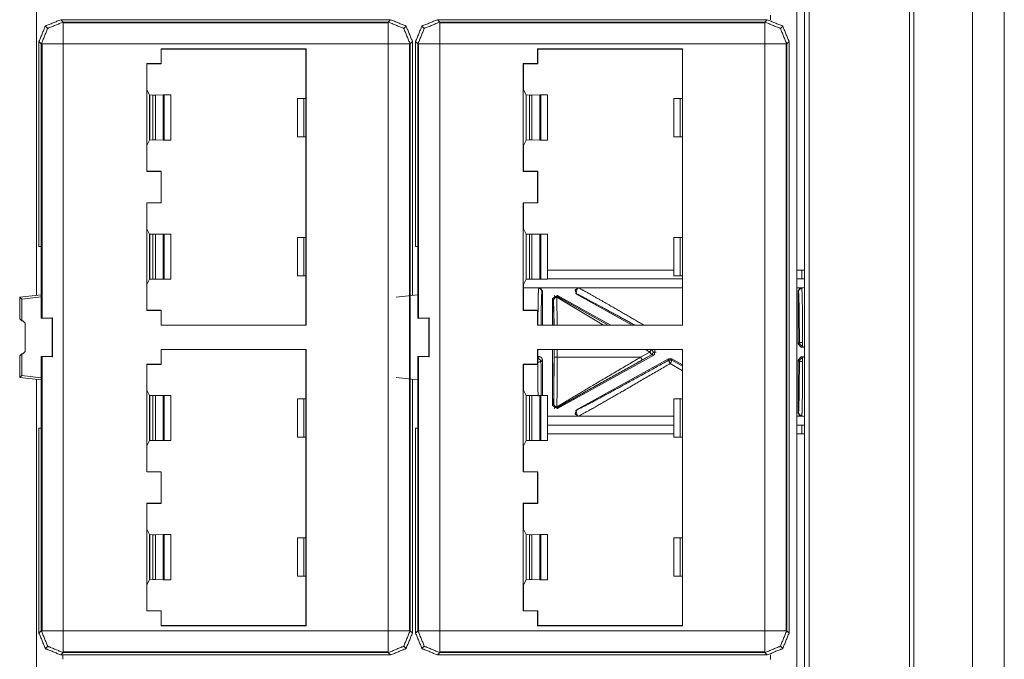
# Model space of a CAD drawing. Units: inches. Extents: x 0 to 11, y -8.5 to 8.5.
# Drawn here: x 2.5 to 2.9, y -2.9 to -2.6 of the extents above; entities that cross this region are included whole.
import ezdxf

# ---------------------------------------------------------------- set-up
doc = ezdxf.new("R2010")
doc.units = ezdxf.units.IN
doc.header["$MEASUREMENT"] = 0
doc.layers.add('1', color=7, linetype='Continuous', true_color=0xffffff)

msp = doc.modelspace()

# ---------------------------------------------------------------- linework, layer by layer
at = {"layer": '1', "color": 7, "linetype": 'Continuous', "lineweight": 18}
for p, q in [((2.865987, -1.497734), (2.865987, -4.368937)), ((2.854387, -1.504933), (2.854387, -4.361737)), ((2.793082, -1.568252), (2.793082, -4.297262)), ((2.794701, -1.568252), (2.794701, -4.297262)), ((2.831322, -1.568252), (2.831322, -4.297262)), ((2.83294, -4.297262), (2.83294, -1.568252)), ((2.790179, -1.933774), (2.790179, -3.338573)), ((2.512579, -2.737605), (2.512579, -2.534742)), ((2.78058, -2.637058), (2.78058, -2.63529)), ((2.521482, -2.636973), (2.641891, -2.636973)), ((2.521482, -2.636973), (2.522329, -2.637821)), ((2.522329, -2.637821), (2.641044, -2.637821)), ((2.522329, -2.638091), (2.641044, -2.638091)), ((2.641044, -2.637821), (2.641891, -2.636973)), ((2.659002, -2.636973), (2.779411, -2.636973)), ((2.659002, -2.636973), (2.659849, -2.637821)), ((2.659849, -2.637821), (2.778563, -2.637821)), ((2.659849, -2.638091), (2.778563, -2.638091)), ((2.778563, -2.637821), (2.779411, -2.636973)), ((2.515827, -2.639315), (2.516679, -2.640166)), ((2.647545, -2.639315), (2.646694, -2.640166)), ((2.653348, -2.639315), (2.654199, -2.640166)), ((2.785065, -2.639315), (2.784214, -2.640166)), ((2.513486, -2.644969), (2.513486, -2.7198)), ((2.514334, -2.645816), (2.513486, -2.644969)), ((2.514334, -2.715979), (2.514334, -2.645816)), ((2.514604, -2.745948), (2.514604, -2.645816)), ((2.641044, -2.645816), (2.522329, -2.645816)), ((2.522329, -2.645816), (2.522329, -2.86013)), ((2.641044, -2.86013), (2.641044, -2.645816)), ((2.648769, -2.645816), (2.648769, -2.86013)), ((2.649887, -2.644969), (2.649039, -2.645816)), ((2.649039, -2.645816), (2.649039, -2.86013)), ((2.649887, -2.737644), (2.649887, -2.644969)), ((2.651006, -2.644969), (2.651006, -2.7198)), ((2.651854, -2.645816), (2.651006, -2.644969)), ((2.651854, -2.715979), (2.651854, -2.645816)), ((2.652124, -2.745948), (2.652124, -2.645816)), ((2.778563, -2.645816), (2.659849, -2.645816)), ((2.659849, -2.645816), (2.659849, -2.86013)), ((2.778563, -2.86013), (2.778563, -2.645816)), ((2.786289, -2.645816), (2.786289, -2.86013)), ((2.787406, -2.644969), (2.786559, -2.645816)), ((2.786559, -2.645816), (2.786559, -2.86013)), ((2.787406, -2.860979), (2.787406, -2.644969)), ((2.558064, -2.653029), (2.558064, -2.647629)), ((2.611009, -2.647629), (2.558064, -2.647629)), ((2.558136, -2.647701), (2.558064, -2.647629)), ((2.558136, -2.647701), (2.610937, -2.647701)), ((2.558136, -2.653101), (2.558136, -2.647701)), ((2.611009, -2.647629), (2.610937, -2.647701)), ((2.610937, -2.665701), (2.610937, -2.647701)), ((2.611009, -2.647629), (2.611009, -2.748573)), ((2.695585, -2.653029), (2.695585, -2.647629)), ((2.748528, -2.647629), (2.695585, -2.647629)), ((2.695657, -2.647701), (2.695585, -2.647629)), ((2.695657, -2.647701), (2.748456, -2.647701)), ((2.695657, -2.653101), (2.695657, -2.647701)), ((2.748528, -2.647629), (2.748456, -2.647701)), ((2.748456, -2.665701), (2.748456, -2.647701)), ((2.748528, -2.647629), (2.748528, -2.748573)), ((2.552815, -2.653029), (2.552923, -2.653101)), ((2.552815, -2.692373), (2.552815, -2.653029)), ((2.552815, -2.653029), (2.558064, -2.653029)), ((2.558136, -2.653101), (2.552923, -2.653101)), ((2.552923, -2.653101), (2.552923, -2.662528)), ((2.558064, -2.653029), (2.558136, -2.653101)), ((2.690336, -2.653029), (2.690444, -2.653101)), ((2.690336, -2.692373), (2.690336, -2.653029)), ((2.690336, -2.653029), (2.695585, -2.653029)), ((2.695657, -2.653101), (2.690444, -2.653101)), ((2.690444, -2.653101), (2.690444, -2.662528)), ((2.695585, -2.653029), (2.695657, -2.653101)), ((2.553882, -2.664446), (2.552923, -2.662528)), ((2.691402, -2.664446), (2.690444, -2.662528)), ((2.553882, -2.664446), (2.553882, -2.680956)), ((2.555095, -2.664508), (2.553882, -2.664446)), ((2.553913, -2.680943), (2.553913, -2.66446)), ((2.555979, -2.664508), (2.555095, -2.664508)), ((2.555095, -2.680894), (2.555095, -2.664508)), ((2.558853, -2.664464), (2.555979, -2.664508)), ((2.555979, -2.680894), (2.555979, -2.664508)), ((2.559253, -2.664456), (2.558853, -2.664464)), ((2.558853, -2.664464), (2.558853, -2.680939)), ((2.559019, -2.664458), (2.559019, -2.680945)), ((2.56162, -2.664456), (2.559253, -2.664456)), ((2.559253, -2.680947), (2.559253, -2.664456)), ((2.56162, -2.680947), (2.56162, -2.664456)), ((2.607837, -2.679702), (2.607837, -2.665701)), ((2.61015, -2.665701), (2.607837, -2.665701)), ((2.61015, -2.679702), (2.61015, -2.665701)), ((2.610937, -2.679702), (2.610937, -2.665701)), ((2.61095, -2.665701), (2.61095, -2.679702)), ((2.691402, -2.664446), (2.691402, -2.680956)), ((2.692615, -2.664508), (2.691402, -2.664446)), ((2.691433, -2.680943), (2.691433, -2.66446)), ((2.693499, -2.664508), (2.692615, -2.664508)), ((2.692615, -2.680894), (2.692615, -2.664508)), ((2.696373, -2.664464), (2.693499, -2.664508)), ((2.693499, -2.680894), (2.693499, -2.664508)), ((2.696773, -2.664456), (2.696373, -2.664464)), ((2.696373, -2.664464), (2.696373, -2.680939)), ((2.696539, -2.664458), (2.696539, -2.680945)), ((2.69914, -2.664456), (2.696773, -2.664456)), ((2.696773, -2.680947), (2.696773, -2.664456)), ((2.69914, -2.680947), (2.69914, -2.664456)), ((2.745357, -2.679702), (2.745357, -2.665701)), ((2.74767, -2.665701), (2.745357, -2.665701)), ((2.74767, -2.679702), (2.74767, -2.665701)), ((2.748456, -2.679702), (2.748456, -2.665701)), ((2.74847, -2.665701), (2.74847, -2.679702)), ((2.552923, -2.682875), (2.553882, -2.680956)), ((2.553882, -2.680956), (2.555095, -2.680894)), ((2.555979, -2.680894), (2.555095, -2.680894)), ((2.555979, -2.680894), (2.558853, -2.680939)), ((2.558853, -2.680939), (2.559253, -2.680947)), ((2.56162, -2.680947), (2.559253, -2.680947)), ((2.61015, -2.679702), (2.607837, -2.679702)), ((2.610937, -2.716501), (2.610937, -2.679702)), ((2.690444, -2.682875), (2.691402, -2.680956)), ((2.691402, -2.680956), (2.692615, -2.680894)), ((2.693499, -2.680894), (2.692615, -2.680894)), ((2.693499, -2.680894), (2.696373, -2.680939)), ((2.696373, -2.680939), (2.696773, -2.680947)), ((2.69914, -2.680947), (2.696773, -2.680947)), ((2.74767, -2.679702), (2.745357, -2.679702)), ((2.748456, -2.716501), (2.748456, -2.679702)), ((2.552923, -2.682875), (2.552923, -2.692301)), ((2.690444, -2.682875), (2.690444, -2.692301)), ((2.552923, -2.692301), (2.552815, -2.692373)), ((2.558064, -2.692373), (2.552815, -2.692373)), ((2.552923, -2.692301), (2.558136, -2.692301)), ((2.558064, -2.692373), (2.558136, -2.692301)), ((2.558064, -2.703829), (2.558064, -2.692373)), ((2.558136, -2.703901), (2.558136, -2.692301)), ((2.690444, -2.692301), (2.690336, -2.692373)), ((2.695585, -2.692373), (2.690336, -2.692373)), ((2.690444, -2.692301), (2.695657, -2.692301)), ((2.695585, -2.692373), (2.695657, -2.692301)), ((2.695585, -2.703829), (2.695585, -2.692373)), ((2.695657, -2.703901), (2.695657, -2.692301)), ((2.552923, -2.703901), (2.552815, -2.703829)), ((2.552815, -2.703829), (2.552815, -2.743173)), ((2.558064, -2.703829), (2.552815, -2.703829)), ((2.552923, -2.703901), (2.552923, -2.713327)), ((2.558136, -2.703901), (2.552923, -2.703901)), ((2.558064, -2.703829), (2.558136, -2.703901)), ((2.690444, -2.703901), (2.690336, -2.703829)), ((2.690336, -2.703829), (2.690336, -2.743173)), ((2.695585, -2.703829), (2.690336, -2.703829)), ((2.690444, -2.703901), (2.690444, -2.713327)), ((2.695657, -2.703901), (2.690444, -2.703901)), ((2.695585, -2.703829), (2.695657, -2.703901)), ((2.552923, -2.713327), (2.553882, -2.715247)), ((2.690444, -2.713327), (2.691402, -2.715247)), ((2.514334, -2.715979), (2.514344, -2.715973)), ((2.514344, -2.715973), (2.514344, -2.719846)), ((2.514349, -2.719846), (2.514349, -2.715973)), ((2.553882, -2.731757), (2.553882, -2.715247)), ((2.553882, -2.715247), (2.555095, -2.715308)), ((2.553913, -2.731743), (2.553913, -2.71526)), ((2.555979, -2.715308), (2.555095, -2.715308)), ((2.555095, -2.715308), (2.555095, -2.731694)), ((2.555979, -2.715308), (2.558853, -2.715263)), ((2.555979, -2.715308), (2.555979, -2.731694)), ((2.558853, -2.715263), (2.559253, -2.715256)), ((2.558853, -2.73174), (2.558853, -2.715263)), ((2.559019, -2.715258), (2.559019, -2.731745)), ((2.56162, -2.715256), (2.559253, -2.715256)), ((2.559253, -2.715256), (2.559253, -2.731747)), ((2.56162, -2.715256), (2.56162, -2.731747)), ((2.607837, -2.730502), (2.607837, -2.716501)), ((2.61015, -2.716501), (2.607837, -2.716501)), ((2.61015, -2.730502), (2.61015, -2.716501)), ((2.610937, -2.730502), (2.610937, -2.716501)), ((2.61095, -2.716501), (2.61095, -2.730502)), ((2.651854, -2.715979), (2.651864, -2.715973)), ((2.651864, -2.715973), (2.651864, -2.719846)), ((2.651869, -2.719846), (2.651869, -2.715973)), ((2.691402, -2.731757), (2.691402, -2.715247)), ((2.691402, -2.715247), (2.692615, -2.715308)), ((2.691433, -2.731743), (2.691433, -2.71526)), ((2.693499, -2.715308), (2.692615, -2.715308)), ((2.692615, -2.715308), (2.692615, -2.731694)), ((2.693499, -2.715308), (2.696373, -2.715263)), ((2.693499, -2.715308), (2.693499, -2.731694)), ((2.696373, -2.715263), (2.696773, -2.715256)), ((2.696373, -2.73174), (2.696373, -2.715263)), ((2.696539, -2.715258), (2.696539, -2.731745)), ((2.69914, -2.715256), (2.696773, -2.715256)), ((2.696773, -2.715256), (2.696773, -2.731747)), ((2.69914, -2.715256), (2.69914, -2.731747)), ((2.745357, -2.730502), (2.745357, -2.716501)), ((2.74767, -2.716501), (2.745357, -2.716501)), ((2.74767, -2.730502), (2.74767, -2.716501)), ((2.748456, -2.730502), (2.748456, -2.716501)), ((2.74847, -2.716501), (2.74847, -2.730502)), ((2.514344, -2.719846), (2.513486, -2.7198)), ((2.514349, -2.719846), (2.514349, -2.745974)), ((2.651864, -2.719846), (2.651006, -2.7198)), ((2.651869, -2.719846), (2.651869, -2.745974)), ((2.699142, -2.728457), (2.745355, -2.728457)), ((2.790178, -2.728457), (2.792051, -2.728457)), ((2.552923, -2.733675), (2.553882, -2.731757)), ((2.555095, -2.731694), (2.553882, -2.731757)), ((2.555979, -2.731694), (2.555095, -2.731694)), ((2.558853, -2.73174), (2.555979, -2.731694)), ((2.559253, -2.731747), (2.558853, -2.73174)), ((2.56162, -2.731747), (2.559253, -2.731747)), ((2.61015, -2.730502), (2.607837, -2.730502)), ((2.610937, -2.748501), (2.610937, -2.730502)), ((2.690444, -2.733675), (2.691402, -2.731757)), ((2.692615, -2.731694), (2.691402, -2.731757)), ((2.693499, -2.731694), (2.692615, -2.731694)), ((2.696373, -2.73174), (2.693499, -2.731694)), ((2.696773, -2.731747), (2.696373, -2.73174)), ((2.69914, -2.731747), (2.696773, -2.731747)), ((2.748456, -2.731657), (2.699142, -2.731657)), ((2.74767, -2.730502), (2.745357, -2.730502)), ((2.748456, -2.748501), (2.748456, -2.730502)), ((2.792051, -2.731657), (2.790178, -2.731657)), ((2.552923, -2.733675), (2.552923, -2.743101)), ((2.690444, -2.733675), (2.690444, -2.743101)), ((2.748456, -2.734857), (2.690444, -2.734857)), ((2.6961, -2.734857), (2.6973, -2.736057)), ((2.6973, -2.736057), (2.69716, -2.736057)), ((2.6973, -2.736057), (2.6973, -2.748501)), ((2.709534, -2.737107), (2.710116, -2.734857)), ((2.792051, -2.734857), (2.790178, -2.734857)), ((2.790667, -2.736057), (2.791867, -2.734857)), ((2.790667, -2.736057), (2.790667, -2.755413)), ((2.790807, -2.736057), (2.790667, -2.736057)), ((2.790846, -2.736182), (2.790807, -2.736057)), ((2.792007, -2.734857), (2.792046, -2.734989)), ((2.792051, -2.734857), (2.792046, -2.734989)), ((2.506448, -2.738264), (2.514349, -2.737433)), ((2.506448, -2.738265), (2.50722, -2.738984)), ((2.506448, -2.746173), (2.506448, -2.738265)), ((2.514349, -2.738235), (2.50722, -2.738984)), ((2.50722, -2.738984), (2.50722, -2.746973)), ((2.643968, -2.738264), (2.651869, -2.737433)), ((2.701067, -2.73876), (2.702848, -2.73771)), ((2.701067, -2.73876), (2.701067, -2.748502)), ((2.7014, -2.739326), (2.701067, -2.73876)), ((2.701535, -2.748501), (2.7014, -2.739326)), ((2.701431, -2.739104), (2.701557, -2.748501)), ((2.70199, -2.738292), (2.701657, -2.737727)), ((2.7026, -2.738318), (2.702738, -2.748501)), ((2.719682, -2.748501), (2.7026, -2.738318)), ((2.702848, -2.73771), (2.722333, -2.748501)), ((2.702848, -2.73771), (2.703181, -2.738276)), ((2.703102, -2.738243), (2.721323, -2.748502)), ((2.703181, -2.738276), (2.721353, -2.748501)), ((2.709534, -2.737107), (2.73011, -2.748501)), ((2.709823, -2.737107), (2.709534, -2.737107)), ((2.552815, -2.743173), (2.552923, -2.743101)), ((2.552815, -2.743173), (2.558064, -2.743173)), ((2.552923, -2.743101), (2.558136, -2.743101)), ((2.558064, -2.743173), (2.558136, -2.743101)), ((2.558064, -2.743173), (2.558064, -2.748573)), ((2.558136, -2.748501), (2.558136, -2.743101)), ((2.690336, -2.743173), (2.690444, -2.743101)), ((2.690336, -2.743173), (2.695585, -2.743173)), ((2.690444, -2.743101), (2.695657, -2.743101)), ((2.695585, -2.743173), (2.695657, -2.743101)), ((2.695585, -2.743173), (2.695585, -2.748573)), ((2.695657, -2.748501), (2.695657, -2.743101)), ((2.50722, -2.746973), (2.506448, -2.746173)), ((2.518461, -2.745861), (2.514349, -2.745974)), ((2.518349, -2.745974), (2.514349, -2.745974)), ((2.518349, -2.745974), (2.518461, -2.745861)), ((2.518349, -2.759974), (2.518349, -2.745974)), ((2.518461, -2.760086), (2.518461, -2.745861)), ((2.655982, -2.745861), (2.651869, -2.745974)), ((2.655869, -2.745974), (2.651869, -2.745974)), ((2.655869, -2.745974), (2.655982, -2.745861)), ((2.655869, -2.759974), (2.655869, -2.745974)), ((2.655982, -2.760086), (2.655982, -2.745861)), ((2.50722, -2.746973), (2.507248, -2.746974)), ((2.507248, -2.746974), (2.50762, -2.746974)), ((2.50762, -2.746974), (2.50842, -2.747773)), ((2.50842, -2.747773), (2.50842, -2.758173)), ((2.558136, -2.748501), (2.558064, -2.748573)), ((2.611009, -2.748573), (2.558064, -2.748573)), ((2.610937, -2.748501), (2.558136, -2.748501)), ((2.611009, -2.748573), (2.610937, -2.748501)), ((2.695657, -2.748501), (2.695585, -2.748573)), ((2.748528, -2.748573), (2.695585, -2.748573)), ((2.748456, -2.748501), (2.695657, -2.748501)), ((2.748528, -2.748573), (2.748456, -2.748501)), ((2.558064, -2.762774), (2.558064, -2.757373)), ((2.611009, -2.757373), (2.558064, -2.757373)), ((2.558136, -2.757445), (2.558064, -2.757373)), ((2.558136, -2.757445), (2.610937, -2.757445)), ((2.558136, -2.762846), (2.558136, -2.757445)), ((2.611009, -2.757373), (2.610937, -2.757445)), ((2.610937, -2.775445), (2.610937, -2.757445)), ((2.611009, -2.757373), (2.611009, -2.858317)), ((2.695585, -2.762774), (2.695585, -2.757373)), ((2.748528, -2.757373), (2.695585, -2.757373)), ((2.695657, -2.757445), (2.695585, -2.757373)), ((2.695657, -2.757445), (2.748456, -2.757445)), ((2.695657, -2.762846), (2.695657, -2.757445)), ((2.701067, -2.757446), (2.701067, -2.777914)), ((2.701563, -2.760217), (2.701563, -2.757445)), ((2.701584, -2.757445), (2.701584, -2.760217)), ((2.702763, -2.757445), (2.702763, -2.760217)), ((2.736595, -2.758337), (2.734984, -2.757445)), ((2.738421, -2.757445), (2.7382, -2.759387)), ((2.748528, -2.757373), (2.748456, -2.757445)), ((2.748456, -2.775445), (2.748456, -2.757445)), ((2.748528, -2.757373), (2.748528, -2.858317)), ((2.790667, -2.755413), (2.791162, -2.754918)), ((2.791867, -2.756613), (2.790667, -2.755413)), ((2.792362, -2.756117), (2.791867, -2.756613)), ((2.791867, -2.756613), (2.793082, -2.756613)), ((2.506448, -2.759774), (2.50722, -2.758974)), ((2.506448, -2.767682), (2.506448, -2.759774)), ((2.507248, -2.758973), (2.50722, -2.758974)), ((2.50722, -2.758974), (2.50722, -2.766963)), ((2.50762, -2.758973), (2.507248, -2.758973)), ((2.50842, -2.758173), (2.50762, -2.758973)), ((2.514349, -2.759974), (2.514349, -2.786101)), ((2.514349, -2.759974), (2.518349, -2.759974)), ((2.514349, -2.759974), (2.518461, -2.760086)), ((2.514604, -2.86013), (2.514604, -2.759999)), ((2.518349, -2.759974), (2.518461, -2.760086)), ((2.651869, -2.759974), (2.651869, -2.786101)), ((2.651869, -2.759974), (2.655869, -2.759974)), ((2.651869, -2.759974), (2.655982, -2.760086)), ((2.652124, -2.86013), (2.652124, -2.759999)), ((2.655869, -2.759974), (2.655982, -2.760086)), ((2.6961, -2.760006), (2.695656, -2.760006)), ((2.6973, -2.761206), (2.6973, -2.7742)), ((2.7332, -2.760217), (2.702763, -2.760217)), ((2.702848, -2.778964), (2.7382, -2.759387)), ((2.709534, -2.779568), (2.743402, -2.760812)), ((2.7332, -2.760217), (2.736595, -2.758337)), ((2.733771, -2.761249), (2.737166, -2.759369)), ((2.737176, -2.759387), (2.733781, -2.761267)), ((2.7382, -2.759387), (2.737176, -2.759387)), ((2.738819, -2.758337), (2.737795, -2.758337)), ((2.743402, -2.760812), (2.744565, -2.760812)), ((2.743402, -2.761377), (2.743402, -2.760812)), ((2.744565, -2.760812), (2.748457, -2.762968)), ((2.744565, -2.760812), (2.744565, -2.761377)), ((2.790667, -2.761261), (2.791867, -2.760062)), ((2.791867, -2.760062), (2.793082, -2.760062)), ((2.791867, -2.760062), (2.792362, -2.760557)), ((2.552815, -2.762774), (2.552923, -2.762846)), ((2.552815, -2.802117), (2.552815, -2.762774)), ((2.552815, -2.762774), (2.558064, -2.762774)), ((2.552923, -2.762846), (2.552923, -2.772272)), ((2.558136, -2.762846), (2.552923, -2.762846)), ((2.558064, -2.762774), (2.558136, -2.762846)), ((2.690336, -2.762774), (2.690444, -2.762846)), ((2.690336, -2.802117), (2.690336, -2.762774)), ((2.690336, -2.762774), (2.695585, -2.762774)), ((2.690444, -2.762846), (2.690444, -2.772272)), ((2.695657, -2.762846), (2.690444, -2.762846)), ((2.695585, -2.762774), (2.695657, -2.762846)), ((2.748457, -2.765171), (2.743984, -2.762557)), ((2.744565, -2.761377), (2.748457, -2.763525)), ((2.790667, -2.761261), (2.790667, -2.780617)), ((2.791162, -2.761757), (2.790667, -2.761261)), ((2.50722, -2.766963), (2.506448, -2.767682)), ((2.514349, -2.768513), (2.506448, -2.767683)), ((2.50722, -2.766963), (2.514349, -2.767712)), ((2.512579, -2.971218), (2.512579, -2.768312)), ((2.651869, -2.768513), (2.643968, -2.767683)), ((2.649887, -2.860979), (2.649887, -2.768303)), ((2.553882, -2.77419), (2.552923, -2.772272)), ((2.553882, -2.77419), (2.553882, -2.7907)), ((2.555095, -2.774252), (2.553882, -2.77419)), ((2.553913, -2.790688), (2.553913, -2.774204)), ((2.555979, -2.774252), (2.555095, -2.774252)), ((2.555095, -2.790638), (2.555095, -2.774252)), ((2.558853, -2.774207), (2.555979, -2.774252)), ((2.555979, -2.790638), (2.555979, -2.774252)), ((2.559253, -2.7742), (2.558853, -2.774207)), ((2.558853, -2.774207), (2.558853, -2.790683)), ((2.559019, -2.774202), (2.559019, -2.790689)), ((2.56162, -2.7742), (2.559253, -2.7742)), ((2.559253, -2.790691), (2.559253, -2.7742)), ((2.56162, -2.790691), (2.56162, -2.7742)), ((2.607837, -2.789445), (2.607837, -2.775445)), ((2.61015, -2.775445), (2.607837, -2.775445)), ((2.61015, -2.789445), (2.61015, -2.775445)), ((2.610937, -2.789445), (2.610937, -2.775445)), ((2.61095, -2.775445), (2.61095, -2.789445)), ((2.691402, -2.77419), (2.690444, -2.772272)), ((2.691402, -2.77419), (2.691402, -2.7907)), ((2.692615, -2.774252), (2.691402, -2.77419)), ((2.691433, -2.790688), (2.691433, -2.774204)), ((2.693499, -2.774252), (2.692615, -2.774252)), ((2.692615, -2.790638), (2.692615, -2.774252)), ((2.696373, -2.774207), (2.693499, -2.774252)), ((2.693499, -2.790638), (2.693499, -2.774252)), ((2.696773, -2.7742), (2.696373, -2.774207)), ((2.696373, -2.774207), (2.696373, -2.790683)), ((2.696539, -2.774202), (2.696539, -2.790689)), ((2.69914, -2.7742), (2.696773, -2.7742)), ((2.696773, -2.790691), (2.696773, -2.7742)), ((2.69914, -2.790691), (2.69914, -2.7742)), ((2.745357, -2.789445), (2.745357, -2.775445)), ((2.74767, -2.775445), (2.745357, -2.775445)), ((2.74767, -2.789445), (2.74767, -2.775445)), ((2.748456, -2.789445), (2.748456, -2.775445)), ((2.74847, -2.775445), (2.74847, -2.789445)), ((2.701067, -2.777914), (2.7014, -2.777349)), ((2.702848, -2.778964), (2.701067, -2.777914)), ((2.701657, -2.778948), (2.70199, -2.778383)), ((2.703181, -2.778399), (2.702848, -2.778964)), ((2.699142, -2.781817), (2.745355, -2.781817)), ((2.710116, -2.781817), (2.709534, -2.779568)), ((2.709534, -2.779568), (2.709823, -2.779568)), ((2.790178, -2.781817), (2.792051, -2.781817)), ((2.791867, -2.781817), (2.790667, -2.780617)), ((2.790667, -2.780617), (2.790807, -2.780617)), ((2.790807, -2.780617), (2.790846, -2.780493)), ((2.792046, -2.781685), (2.792007, -2.781817)), ((2.792046, -2.781685), (2.792051, -2.781817)), ((2.513486, -2.786146), (2.514344, -2.786101)), ((2.513486, -2.860979), (2.513486, -2.786146)), ((2.514344, -2.786101), (2.514344, -2.789973)), ((2.514349, -2.789973), (2.514349, -2.786101)), ((2.651006, -2.786146), (2.651864, -2.786101)), ((2.651006, -2.860979), (2.651006, -2.786146)), ((2.651864, -2.786101), (2.651864, -2.789973)), ((2.651869, -2.789973), (2.651869, -2.786101)), ((2.699142, -2.785017), (2.745355, -2.785017)), ((2.790178, -2.785017), (2.792051, -2.785017)), ((2.514334, -2.86013), (2.514334, -2.789968)), ((2.514344, -2.789973), (2.514334, -2.789968)), ((2.61015, -2.789445), (2.607837, -2.789445)), ((2.610937, -2.826245), (2.610937, -2.789445)), ((2.651854, -2.86013), (2.651854, -2.789968)), ((2.651864, -2.789973), (2.651854, -2.789968)), ((2.745355, -2.788217), (2.699142, -2.788217)), ((2.74767, -2.789445), (2.745357, -2.789445)), ((2.748456, -2.826245), (2.748456, -2.789445)), ((2.792051, -2.788217), (2.790178, -2.788217)), ((2.553882, -2.7907), (2.552923, -2.792619)), ((2.552923, -2.792619), (2.552923, -2.802045)), ((2.553882, -2.7907), (2.555095, -2.790638)), ((2.555979, -2.790638), (2.555095, -2.790638)), ((2.555979, -2.790638), (2.558853, -2.790683)), ((2.558853, -2.790683), (2.559253, -2.790691)), ((2.56162, -2.790691), (2.559253, -2.790691)), ((2.691402, -2.7907), (2.690444, -2.792619)), ((2.690444, -2.792619), (2.690444, -2.802045)), ((2.691402, -2.7907), (2.692615, -2.790638)), ((2.693499, -2.790638), (2.692615, -2.790638)), ((2.693499, -2.790638), (2.696373, -2.790683)), ((2.696373, -2.790683), (2.696773, -2.790691)), ((2.69914, -2.790691), (2.696773, -2.790691)), ((2.552923, -2.802045), (2.552815, -2.802117)), ((2.558064, -2.802117), (2.552815, -2.802117)), ((2.552923, -2.802045), (2.558136, -2.802045)), ((2.558064, -2.802117), (2.558136, -2.802045)), ((2.558064, -2.813573), (2.558064, -2.802117)), ((2.558136, -2.813645), (2.558136, -2.802045)), ((2.690444, -2.802045), (2.690336, -2.802117)), ((2.695585, -2.802117), (2.690336, -2.802117)), ((2.690444, -2.802045), (2.695657, -2.802045)), ((2.695585, -2.802117), (2.695657, -2.802045)), ((2.695585, -2.813573), (2.695585, -2.802117)), ((2.695657, -2.813645), (2.695657, -2.802045)), ((2.552923, -2.813645), (2.552815, -2.813573)), ((2.552815, -2.813573), (2.552815, -2.852917)), ((2.558064, -2.813573), (2.552815, -2.813573)), ((2.552923, -2.813645), (2.552923, -2.823071)), ((2.558136, -2.813645), (2.552923, -2.813645)), ((2.558064, -2.813573), (2.558136, -2.813645)), ((2.690444, -2.813645), (2.690336, -2.813573)), ((2.690336, -2.813573), (2.690336, -2.852917)), ((2.695585, -2.813573), (2.690336, -2.813573)), ((2.690444, -2.813645), (2.690444, -2.823071)), ((2.695657, -2.813645), (2.690444, -2.813645)), ((2.695585, -2.813573), (2.695657, -2.813645)), ((2.553882, -2.82499), (2.552923, -2.823071)), ((2.553882, -2.8415), (2.553882, -2.82499)), ((2.553882, -2.82499), (2.555095, -2.825052)), ((2.553913, -2.841487), (2.553913, -2.825004)), ((2.555979, -2.825052), (2.555095, -2.825052)), ((2.555095, -2.825052), (2.555095, -2.841438)), ((2.555979, -2.825052), (2.558853, -2.825007)), ((2.555979, -2.825052), (2.555979, -2.841438)), ((2.558853, -2.825007), (2.559253, -2.825)), ((2.558853, -2.841484), (2.558853, -2.825007)), ((2.559019, -2.825002), (2.559019, -2.841489)), ((2.56162, -2.825), (2.559253, -2.825)), ((2.559253, -2.825), (2.559253, -2.841491)), ((2.56162, -2.825), (2.56162, -2.841491)), ((2.691402, -2.82499), (2.690444, -2.823071)), ((2.691402, -2.8415), (2.691402, -2.82499)), ((2.691402, -2.82499), (2.692615, -2.825052)), ((2.691433, -2.841487), (2.691433, -2.825004)), ((2.693499, -2.825052), (2.692615, -2.825052)), ((2.692615, -2.825052), (2.692615, -2.841438)), ((2.693499, -2.825052), (2.696373, -2.825007)), ((2.693499, -2.825052), (2.693499, -2.841438)), ((2.696373, -2.825007), (2.696773, -2.825)), ((2.696373, -2.841484), (2.696373, -2.825007)), ((2.696539, -2.825002), (2.696539, -2.841489)), ((2.69914, -2.825), (2.696773, -2.825)), ((2.696773, -2.825), (2.696773, -2.841491)), ((2.69914, -2.825), (2.69914, -2.841491)), ((2.607837, -2.840246), (2.607837, -2.826245)), ((2.61015, -2.826245), (2.607837, -2.826245)), ((2.61015, -2.840246), (2.61015, -2.826245)), ((2.610937, -2.840246), (2.610937, -2.826245)), ((2.61095, -2.826245), (2.61095, -2.840246)), ((2.745357, -2.840246), (2.745357, -2.826245)), ((2.74767, -2.826245), (2.745357, -2.826245)), ((2.74767, -2.840246), (2.74767, -2.826245)), ((2.748456, -2.840246), (2.748456, -2.826245)), ((2.74847, -2.826245), (2.74847, -2.840246)), ((2.61015, -2.840246), (2.607837, -2.840246)), ((2.610937, -2.858245), (2.610937, -2.840246)), ((2.74767, -2.840246), (2.745357, -2.840246)), ((2.748456, -2.858245), (2.748456, -2.840246)), ((2.552923, -2.843419), (2.553882, -2.8415)), ((2.552923, -2.843419), (2.552923, -2.852845)), ((2.555095, -2.841438), (2.553882, -2.8415)), ((2.555979, -2.841438), (2.555095, -2.841438)), ((2.558853, -2.841484), (2.555979, -2.841438)), ((2.559253, -2.841491), (2.558853, -2.841484)), ((2.56162, -2.841491), (2.559253, -2.841491)), ((2.690444, -2.843419), (2.691402, -2.8415)), ((2.690444, -2.843419), (2.690444, -2.852845)), ((2.692615, -2.841438), (2.691402, -2.8415)), ((2.693499, -2.841438), (2.692615, -2.841438)), ((2.696373, -2.841484), (2.693499, -2.841438)), ((2.696773, -2.841491), (2.696373, -2.841484)), ((2.69914, -2.841491), (2.696773, -2.841491)), ((2.552815, -2.852917), (2.552923, -2.852845)), ((2.552815, -2.852917), (2.558064, -2.852917)), ((2.552923, -2.852845), (2.558136, -2.852845)), ((2.558064, -2.852917), (2.558136, -2.852845)), ((2.558064, -2.852917), (2.558064, -2.858317)), ((2.558136, -2.858245), (2.558136, -2.852845)), ((2.690336, -2.852917), (2.690444, -2.852845)), ((2.690336, -2.852917), (2.695585, -2.852917)), ((2.690444, -2.852845), (2.695657, -2.852845)), ((2.695585, -2.852917), (2.695657, -2.852845)), ((2.695585, -2.852917), (2.695585, -2.858317)), ((2.695657, -2.858245), (2.695657, -2.852845)), ((2.558136, -2.858245), (2.558064, -2.858317)), ((2.611009, -2.858317), (2.558064, -2.858317)), ((2.610937, -2.858245), (2.558136, -2.858245)), ((2.611009, -2.858317), (2.610937, -2.858245)), ((2.695657, -2.858245), (2.695585, -2.858317)), ((2.748528, -2.858317), (2.695585, -2.858317)), ((2.748456, -2.858245), (2.695657, -2.858245)), ((2.748528, -2.858317), (2.748456, -2.858245)), ((2.513486, -2.860979), (2.514334, -2.86013)), ((2.522329, -2.86013), (2.641044, -2.86013)), ((2.649039, -2.86013), (2.649887, -2.860979)), ((2.651006, -2.860979), (2.651854, -2.86013)), ((2.659849, -2.86013), (2.778563, -2.86013)), ((2.786559, -2.86013), (2.787406, -2.860979)), ((2.516679, -2.865781), (2.515827, -2.866632)), ((2.522329, -2.868126), (2.521482, -2.868973)), ((2.521482, -2.868973), (2.641891, -2.868973)), ((2.522179, -2.868953), (2.522179, -2.870566)), ((2.641044, -2.867856), (2.522329, -2.867856)), ((2.641044, -2.868126), (2.522329, -2.868126)), ((2.641891, -2.868973), (2.641044, -2.868126)), ((2.647545, -2.866632), (2.646694, -2.865781)), ((2.654199, -2.865781), (2.653348, -2.866632)), ((2.659849, -2.868126), (2.659002, -2.868973)), ((2.659002, -2.868973), (2.779411, -2.868973)), ((2.778563, -2.867856), (2.659849, -2.867856)), ((2.778563, -2.868126), (2.659849, -2.868126)), ((2.779411, -2.868973), (2.778563, -2.868126)), ((2.78058, -2.870655), (2.78058, -2.868886)), ((2.785065, -2.866632), (2.784214, -2.865781))]:
    msp.add_line(p, q, dxfattribs=at)
for centre, radius, start, end in [((2.792051, -2.708457), 0.0199999995529652, 270, 272.956469), ((2.792051, -2.708457), 0.0232000015676022, 270, 272.549015), ((2.792051, -2.708457), 0.026400001719594, 270, 272.23948), ((2.792051, -2.808217), 0.026400001719594, 87.76052, 90), ((2.792051, -2.808217), 0.0232000015676022, 87.450985, 90), ((2.792051, -2.808217), 0.0199999995529652, 87.043531, 90)]:
    msp.add_arc(centre, radius, start, end, dxfattribs=at)
for points, knots in [([(2.513486388987531, -2.644968526843797), (2.515827494187448, -2.639314636732934), (2.521481587748838, -2.63697332808249)], [0, 0, 0.499989141012551, 1, 1]), ([(2.522329366089679, -2.637821309873857), (2.51667954498933, -2.640166280633764), (2.514334370778897, -2.645816508635164)], [0, 0, 0.4999814541139023, 1, 1]), ([(2.641043561672603, -2.637821309873857), (2.646693382772952, -2.640166280633764), (2.649038556983385, -2.645816508635164)], [0, 0, 0.4999814541139023, 1, 1]), ([(2.651006533919059, -2.644968526843797), (2.653347639118977, -2.639314636732934), (2.65900152922984, -2.63697332808249)], [0, 0, 0.4999968201018756, 1, 1]), ([(2.659849511021207, -2.637821309873857), (2.654199486470333, -2.640166280633764), (2.6518543122599, -2.645816508635164)], [0, 0, 0.4999891335896112, 1, 1]), ([(2.778563503153606, -2.637821309873857), (2.78421352770448, -2.640166280633764), (2.786558701914913, -2.645816508635164)], [0, 0, 0.4999891335896112, 1, 1]), ([(2.779411281494447, -2.63697332808249), (2.785065375055837, -2.639314636732934), (2.787406480255754, -2.644968526843797)], [0, 0, 0.500010858987449, 1, 1]), ([(2.695676334805398, -2.748075625694639), (2.695677555508553, -2.747649600293698), (2.695729435392622, -2.741624616423849), (2.6958106121524, -2.737264671656817), (2.695913965019486, -2.735065778374405), (2.695950789564648, -2.734865583057058), (2.695960148288833, -2.734857038134976)], [0, 0, 0.0322028583799265, 0.4876407223831205, 0.8172606015502241, 0.9836556859952813, 0.9990420743005344, 1, 1]), ([(2.695960148288833, -2.734857038134976), (2.696808536981251, -2.735208600643489), (2.697159896039238, -2.736057396236959)], [0, 0, 0.4999188663658101, 1, 1]), ([(2.697159896039238, -2.736057396236959), (2.697110457561479, -2.736253929444842), (2.696996525267053, -2.738330752411798), (2.696900903519946, -2.742448591053176), (2.696832951044343, -2.748501244194529)], [0, 0, 0.0162715999957139, 0.1832740102102032, 0.5139914695535753, 1, 1]), ([(2.709823063663578, -2.737106794048827), (2.709243229665162, -2.735756696359886), (2.710404321815673, -2.734857038134976)], [0, 0, 0.500084057384385, 1, 1]), ([(2.710404321815673, -2.734857038134976), (2.713566349887031, -2.736544456795627), (2.721989405104011, -2.741342227094094), (2.734357366015473, -2.748501244194529)], [0, 0, 0.130008548689238, 0.4816318991327636, 1, 1]), ([(2.790806952343303, -2.736057396236959), (2.79115831140129, -2.735208600643489), (2.792006700093708, -2.734857038134976)], [0, 0, 0.5000811336341899, 1, 1]), ([(2.790846218294774, -2.736181907958724), (2.791198391154865, -2.735339215881027), (2.79204596604518, -2.73498928097672)], [0, 0, 0.4990026829719656, 1, 1]), ([(2.79204596604518, -2.73498928097672), (2.792162339745914, -2.737315127387205), (2.792246161362527, -2.741713727754131), (2.792298855048699, -2.74777858792703), (2.792307806871833, -2.749828555424585), (2.792314927640234, -2.754825300337245)], [0, 0, 0.1173769251110291, 0.3391210364243634, 0.6448213829306443, 0.7481474414846996, 1, 1]), ([(2.703181217799624, -2.738276227670895), (2.70199103222393, -2.738292503712955), (2.701400211897123, -2.739325625482763)], [0, 0, 0.5000350630113253, 1, 1]), ([(2.702599959647529, -2.738318138479201), (2.701755639965626, -2.738616396949965), (2.701400211897123, -2.739325625482763)], [0, 0, 0.5302429038333557, 1, 1]), ([(2.703181217799624, -2.738276227670895), (2.702911238951941, -2.7382241443363), (2.702599959647529, -2.738318138479201)], [0, 0, 0.4581713622929045, 1, 1]), ([(2.731058212289753, -2.748501244194529), (2.720013493597833, -2.742475039621525), (2.712598535735992, -2.738495954238715), (2.709823063663578, -2.737106794048827)], [0, 0, 0.5220515639905141, 0.8712187396719976, 1, 1]), ([(2.791162380411805, -2.75491766687594), (2.791133083536096, -2.748261172574132), (2.79106716556575, -2.742533226471892), (2.790971950719694, -2.738378359834826), (2.790846218294774, -2.736181907958724)], [0, 0, 0.355189056491315, 0.6608482654881851, 0.8826070855033582, 1, 1]), ([(2.73739712032085, -2.757445336207979), (2.737786117726102, -2.758473168264118), (2.737175969599349, -2.759386661124779)], [0, 0, 0.500104345693261, 1, 1]), ([(2.791162380411805, -2.75491766687594), (2.791504380745607, -2.754854190311903), (2.792314927640234, -2.754825300337245)], [0, 0, 0.3001470061102877, 1, 1]), ([(2.79236212816221, -2.75611721117582), (2.791513942920318, -2.755765648667307), (2.791162380411805, -2.75491766687594)], [0, 0, 0.5000511789481409, 1, 1]), ([(2.79236212816221, -2.75611721117582), (2.792327745023357, -2.755724958562155), (2.792314927640234, -2.754825300337245)], [0, 0, 0.3044103459905058, 1, 1]), ([(2.6956566001044, -2.760634219748738), (2.696053938981208, -2.760072289396589), (2.696100325701082, -2.760006371426243)], [0, 0, 0.8951597860609046, 1, 1]), ([(2.6956566001044, -2.760708682641166), (2.696471216009542, -2.761077334993843), (2.696804671421262, -2.761907006237891)], [0, 0, 0.499993237430388, 1, 1]), ([(2.696100325701082, -2.760006371426243), (2.696497461127365, -2.760074323901847), (2.696849837437981, -2.760269636406576), (2.69711757832988, -2.760570336283649), (2.697270776575778, -2.76094265074579), (2.697300073451487, -2.761206322627174)], [0, 0, 0.2147336347630048, 0.4294553330383503, 0.6440377962852641, 0.858608451621433, 1, 1]), ([(2.697300073451487, -2.761206322627174), (2.69725816264318, -2.761265730180696), (2.696804671421262, -2.761907006237891)], [0, 0, 0.0847233356305961, 1, 1]), ([(2.701400211897123, -2.777348494242005), (2.701519637355744, -2.769969343672699), (2.701562972317731, -2.76021714617093)], [0, 0, 0.4307693202448468, 1, 1]), ([(2.701583520820833, -2.76021714617093), (2.701543237616733, -2.76992946736965), (2.701431136377039, -2.777567407007723)], [0, 0, 0.5597551305293323, 1, 1]), ([(2.702762720068137, -2.76021714617093), (2.70271938510615, -2.770543074155341), (2.702599959647529, -2.778356388146619)], [0, 0, 0.5692325875500599, 1, 1]), ([(2.702599959647529, -2.778356388146619), (2.715678776695995, -2.770543074155341), (2.7331997325239, -2.76021714617093)], [0, 0, 0.4282808200165886, 1, 1]), ([(2.703102075545104, -2.77843166484115), (2.716169906265179, -2.77105414187605), (2.733771225050759, -2.761249047237584)], [0, 0, 0.4268720230929045, 1, 1]), ([(2.791162380411805, -2.76175685974988), (2.791513942920318, -2.760908471057462), (2.79236212816221, -2.760556908548949)], [0, 0, 0.5000511702724476, 1, 1]), ([(2.792314927640234, -2.761849226288575), (2.792327745023357, -2.760949161162614), (2.79236212816221, -2.760556908548949)], [0, 0, 0.6956853732129833, 1, 1]), ([(2.696804671421262, -2.761907006237891), (2.69646409524114, -2.761975365614546), (2.695655786302297, -2.762006290094462)], [0, 0, 0.3004221610899681, 1, 1]), ([(2.695724552580003, -2.774466414094093), (2.695677555508553, -2.769024519431071), (2.695657820807554, -2.763458926848386), (2.695655786302297, -2.762006290094462)], [0, 0, 0.4367527210401522, 0.8834192761193517, 1, 1]), ([(2.696804671421262, -2.761907006237891), (2.696834578648549, -2.768535424367144), (2.696900903519946, -2.774225935572645)], [0, 0, 0.5380533612554703, 1, 1]), ([(2.733780990675996, -2.761266950883851), (2.716260034848091, -2.771019148385619), (2.703181217799624, -2.778398298954926)], [0, 0, 0.5717906538245967, 1, 1]), ([(2.709823063663578, -2.779567732576993), (2.714457463189859, -2.77719183733717), (2.726592676699852, -2.770617943948821), (2.743402166039175, -2.761376814167761)], [0, 0, 0.1363633208163923, 0.4977369957828064, 1, 1]), ([(2.743983424191271, -2.762556420316116), (2.727173934851947, -2.772341169902006), (2.715038721341955, -2.779301619289299), (2.710404321815673, -2.781817081589793)], [0, 0, 0.5024177296304213, 0.8637897703562846, 1, 1]), ([(2.743983424191271, -2.762556420316116), (2.743555567735598, -2.761749535530953), (2.743402166039175, -2.761376814167761)], [0, 0, 0.6938107566585414, 1, 1]), ([(2.743983424191271, -2.762556420316116), (2.744411484097469, -2.761749535530953), (2.744564682343366, -2.761376814167761)], [0, 0, 0.693873718661795, 1, 1]), ([(2.790846218294774, -2.780492618667097), (2.790961167841829, -2.778601749480686), (2.791058824094193, -2.774635278030473), (2.791128200723477, -2.769039167868925), (2.791162380411805, -2.76175685974988)], [0, 0, 0.101081255781439, 0.3127925571968804, 0.611418647484241, 1, 1]), ([(2.792314927640234, -2.761849226288575), (2.791504380745607, -2.761820336313917), (2.791162380411805, -2.76175685974988)], [0, 0, 0.6998529938897122, 1, 1]), ([(2.792314927640234, -2.761849226288575), (2.792295192939235, -2.769558780511716), (2.792239040594126, -2.775483666722891), (2.792152574120678, -2.779683292475625), (2.79212225999234, -2.780532088069094), (2.79204596604518, -2.781685245649101)], [0, 0, 0.3885825249217502, 0.6872253554874345, 0.8989420951842698, 0.941750839495177, 1, 1]), ([(2.701400211897123, -2.777348494242005), (2.70199103222393, -2.778381616011814), (2.703181217799624, -2.778398298954926)], [0, 0, 0.4999637537836019, 1, 1]), ([(2.702599959647529, -2.778356388146619), (2.701755639965626, -2.778057722774804), (2.701400211897123, -2.777348494242005)], [0, 0, 0.5302806240185711, 1, 1]), ([(2.702599959647529, -2.778356388146619), (2.702911238951941, -2.778449975388469), (2.703181217799624, -2.778398298954926)], [0, 0, 0.5418083361751781, 1, 1]), ([(2.710404321815673, -2.781817081589793), (2.709243229665162, -2.780917423364883), (2.709823063663578, -2.779567732576993)], [0, 0, 0.4999795624035708, 1, 1]), ([(2.792006700093708, -2.781817081589793), (2.79115831140129, -2.781465925982332), (2.790806952343303, -2.780617130388862)], [0, 0, 0.4998764785721407, 1, 1]), ([(2.79204596604518, -2.781685245649101), (2.791198391154865, -2.781335310744794), (2.790846218294774, -2.780492618667097)], [0, 0, 0.5009973170280344, 1, 1]), ([(2.521481587748838, -2.868973252320018), (2.515827494187448, -2.866632350570626), (2.513486388987531, -2.860978460459762)], [0, 0, 0.5000044997773344, 1, 1]), ([(2.514334370778897, -2.860130478668395), (2.51667954498933, -2.865780299768744), (2.522329366089679, -2.868125677429703)], [0, 0, 0.4999968122831979, 1, 1]), ([(2.641043561672603, -2.868125677429703), (2.646693382772952, -2.865780299768744), (2.649038556983385, -2.860130478668395)], [0, 0, 0.5000031877168021, 1, 1]), ([(2.649886538774751, -2.860978460459762), (2.647545230124308, -2.866632350570626), (2.641891340013444, -2.868973252320018)], [0, 0, 0.5000063596008013, 1, 1]), ([(2.65900152922984, -2.868973252320018), (2.653347639118977, -2.866632350570626), (2.651006533919059, -2.860978460459762)], [0, 0, 0.4999968202973228, 1, 1]), ([(2.6518543122599, -2.860130478668395), (2.654199486470333, -2.865780299768744), (2.659849511021207, -2.868125677429703)], [0, 0, 0.4999891331991298, 1, 1]), ([(2.778563503153606, -2.868125677429703), (2.78421352770448, -2.865780299768744), (2.786558701914913, -2.860130478668395)], [0, 0, 0.5000108668008701, 1, 1]), ([(2.787406480255754, -2.860978460459762), (2.785065375055837, -2.866632350570626), (2.779411281494447, -2.868973252320018)], [0, 0, 0.4999955002226657, 1, 1])]:
    msp.add_open_spline(points, degree=1, knots=knots, dxfattribs=at)
for points in [[(2.522329366089679, -2.637821309873857), (2.522329366089679, -2.645816508635164)], [(2.641043561672603, -2.637821309873857), (2.641043561672603, -2.645816508635164)], [(2.641891340013444, -2.63697332808249), (2.647545230124308, -2.639314636732934), (2.649886538774751, -2.644968526843797)], [(2.659849511021207, -2.637821309873857), (2.659849511021207, -2.645816508635164)], [(2.778563503153606, -2.637821309873857), (2.778563503153606, -2.645816508635164)], [(2.514334370778897, -2.645816508635164), (2.522329366089679, -2.645816508635164)], [(2.641043561672603, -2.645816508635164), (2.649038556983385, -2.645816508635164)], [(2.6518543122599, -2.645816508635164), (2.659849511021207, -2.645816508635164)], [(2.778563503153606, -2.645816508635164), (2.786558701914913, -2.645816508635164)], [(2.610150413138086, -2.665701356121872), (2.610950177154848, -2.665701356121872)], [(2.747670354619089, -2.665701356121872), (2.748470322086376, -2.665701356121872)], [(2.610950177154848, -2.679701600601504), (2.610150413138086, -2.679701600601504)], [(2.748470322086376, -2.679701600601504), (2.747670354619089, -2.679701600601504)], [(2.610150413138086, -2.716501324799879), (2.610950177154848, -2.716501324799879)], [(2.747670354619089, -2.716501324799879), (2.748470322086376, -2.716501324799879)], [(2.792051052308324, -2.731657168265826), (2.792051052308324, -2.728457298396677)], [(2.610950177154848, -2.730501569279511), (2.610150413138086, -2.730501569279511)], [(2.748470322086376, -2.730501569279511), (2.747670354619089, -2.730501569279511)], [(2.737088485873272, -2.757445336207979), (2.736594711447253, -2.75833726331291)], [(2.702762720068137, -2.76021714617093), (2.701562972317731, -2.76021714617093)], [(2.733780990675996, -2.761266950883851), (2.7331997325239, -2.76021714617093)], [(2.737175969599349, -2.759386661124779), (2.736594711447253, -2.75833726331291)], [(2.743402166039175, -2.761376814167761), (2.743983424191271, -2.76122666767975), (2.744564682343366, -2.761376814167761)], [(2.610150413138086, -2.775445418024049), (2.610950177154848, -2.775445418024049)], [(2.747670354619089, -2.775445418024049), (2.748470322086376, -2.775445418024049)], [(2.792051052308324, -2.785017358359994), (2.792051052308324, -2.788217228229144)], [(2.610950177154848, -2.789445255602629), (2.610150413138086, -2.789445255602629)], [(2.748470322086376, -2.789445255602629), (2.747670354619089, -2.789445255602629)], [(2.610150413138086, -2.826245386702055), (2.610950177154848, -2.826245386702055)], [(2.747670354619089, -2.826245386702055), (2.748470322086376, -2.826245386702055)], [(2.610950177154848, -2.840245631181688), (2.610150413138086, -2.840245631181688)], [(2.748470322086376, -2.840245631181688), (2.747670354619089, -2.840245631181688)], [(2.514334370778897, -2.860130478668395), (2.522329366089679, -2.860130478668395)], [(2.522329366089679, -2.860130478668395), (2.522329366089679, -2.868125677429703)], [(2.641043561672603, -2.860130478668395), (2.641043561672603, -2.868125677429703)], [(2.641043561672603, -2.860130478668395), (2.649038556983385, -2.860130478668395)], [(2.6518543122599, -2.860130478668395), (2.659849511021207, -2.860130478668395)], [(2.659849511021207, -2.860130478668395), (2.659849511021207, -2.868125677429703)], [(2.778563503153606, -2.860130478668395), (2.778563503153606, -2.868125677429703)], [(2.778563503153606, -2.860130478668395), (2.786558701914913, -2.860130478668395)]]:
    msp.add_open_spline(points, degree=1, dxfattribs=at)

doc.saveas('drawing.dxf')
